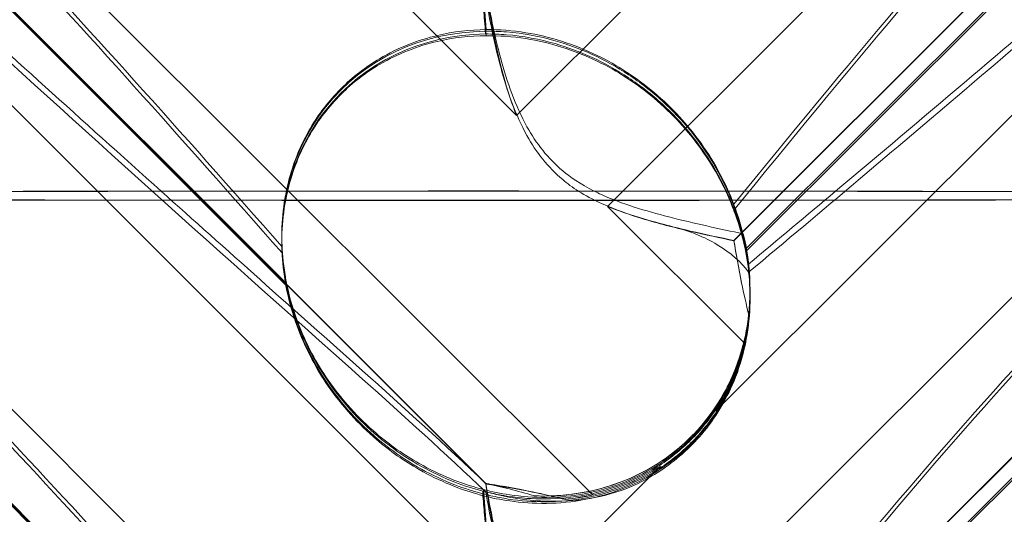
# Model space of a CAD drawing. Units: millimetres. Extents: x 11222 to 23317, y -90 to 8457.
# Drawn here: x 19607 to 19666, y 5841 to 5871 of the extents above; entities that cross this region are included whole.
import ezdxf

# ---------------------------------------------------------------- set-up
doc = ezdxf.new("R2010")
doc.units = ezdxf.units.MM

# ---------------------------------------------------------------- blocks, each defined once
blk = doc.blocks.new('A$C4320bbd4')
at = {"color": 0, "linetype": 'Continuous', "lineweight": 0}
for p, q in [((-3617.484, 11106.164), (-3669.002, 11157.681)), ((-3650.588, 11157.681), (-3622.095, 11129.188)), ((-3582.564, 11157.681), (-3616.576, 11123.669)), ((-3608.925, 11121.604), (-3572.835, 11157.694)), ((-3672.836, 11155.736), (-3623.966, 11106.866)), ((-3672.836, 11155.708), (-3623.966, 11106.839)), ((-3608.925, 11121.579), (-3575.28, 11155.223)), ((-3676.544, 11153.637), (-3622.095, 11099.188)), ((-3610.016, 11111.267), (-3569.893, 11151.39)), ((-3636.049, 11119.01), (-3663.263, 11146.225)), ((-3636.049, 11118.861), (-3663.263, 11146.075)), ((-3564.385, 11145.86), (-3616.576, 11093.67)), ((-3617.484, 11076.164), (-3685.751, 11144.43)), ((-3584.945, 11144.343), (-3608.2, 11121.087)), ((-3584.945, 11144.183), (-3608.2, 11120.927)), ((-3622.095, 11129.188), (-3613.381, 11137.902)), ((-3608.925, 11091.604), (-3570.354, 11130.175)), ((-3672.836, 11125.736), (-3623.966, 11076.867)), ((-3672.836, 11125.709), (-3623.966, 11076.839)), ((-3608.925, 11091.579), (-3575.28, 11125.223)), ((-3616.576, 11123.669), (-3608.278, 11115.371)), ((-3636.318, 11121.781), (-3636.318, 11121.886)), ((-3636.318, 11121.512), (-3636.318, 11121.617)), ((-3607.95, 11118.595), (-3607.95, 11118.606)), ((-3607.95, 11118.428), (-3607.95, 11118.511)), ((-3607.95, 11118.174), (-3607.95, 11118.256)), ((-3636.049, 11089.011), (-3663.263, 11116.225)), ((-3636.049, 11088.861), (-3663.263, 11116.075)), ((-3584.945, 11114.343), (-3608.2, 11091.088)), ((-3584.945, 11114.183), (-3608.2, 11090.927)), ((-3622.095, 11099.188), (-3613.381, 11107.902))]:
    blk.add_line(p, q, dxfattribs=at)
for centre, major_axis, ratio, start_param, end_param in [((-3622.134, 11120.065), (10.514, -10.749), 0.885761, 2.43655, 4.072655), ((-3622.134, 11119.976), (10.703, -10.459), 0.890002, 2.416498, 4.052604), ((-3622.562, 11124.351), (-71.645, 0), 0.003378, -1.578341, 0.159254), ((-3622.562, 11124.351), (-73.645, 0), 0.003378, -1.579018, 0), ((-3626.182, 11124.348), (72.606, 0), 0.003378, -0.170943, 1.513467), ((-3626.182, 11124.348), (74.606, 0), 0.003378, 0, 1.514134), ((-3623.04, 11124.275), (-73.123, 0), 0.003378, -0.151617, 1.578624), ((-3623.04, 11124.275), (-71.123, 0), 0.003378, -0.155962, 1.578369), ((-3624.351, 11124.273), (70.422, 0), 0.003378, -1.544532, 0.141579), ((-3624.351, 11124.273), (72.422, 0), 0.003378, -1.54479, 0.137229), ((-3622.134, 11120.247), (10.703, -10.459), 0.890002, -0.777122, 0.956072), ((-3622.134, 11120.065), (10.514, -10.749), 0.885761, 0.520497, 0.64307), ((-3622.134, 11119.976), (10.703, -10.459), 0.890002, 0.500446, 0.623019), ((-3622.134, 11120.065), (10.514, -10.749), 0.885761, -0.623519, -0.500946), ((-3622.134, 11119.976), (10.703, -10.459), 0.890002, -0.643571, -0.520998)]:
    blk.add_ellipse(centre, major_axis=major_axis, ratio=ratio, start_param=start_param, end_param=end_param, dxfattribs=at)
for points, knots in [([(-3608.934, 11123.795), (-3602.039, 11132.254), (-3595.647, 11139.951), (-3585.878, 11150.289), (-3581.863, 11154.065), (-3577.689, 11156.904), (-3577.306, 11157.154), (-3576.927, 11157.39)], [0.744825, 0.744825, 0.744825, 0.744825, 4.153495, 4.153495, 6.55298, 6.55298, 6.798196, 6.798196, 6.798196, 6.798196]), ([(-3608.934, 11123.433), (-3602.039, 11131.905), (-3595.647, 11139.626), (-3585.878, 11150.016), (-3581.863, 11153.818), (-3577.689, 11156.695), (-3577.306, 11156.948), (-3576.927, 11157.187)], [0.744825, 0.744825, 0.744825, 0.744825, 4.153495, 4.153495, 6.55298, 6.55298, 6.798196, 6.798196, 6.798196, 6.798196]), ([(-3568.277, 11157.577), (-3568.286, 11157.544), (-3568.295, 11157.51), (-3568.637, 11156.291), (-3569.643, 11154.65), (-3573.701, 11149.87), (-3576.865, 11146.733), (-3585.15, 11139.146), (-3589.939, 11134.994), (-3599.172, 11127.12), (-3603.566, 11123.421), (-3608.038, 11119.668)], [11.768707, 11.768707, 11.768707, 11.768707, 11.828724, 11.828724, 13.905795, 13.905795, 16.278815, 16.278815, 18.675757, 18.675757, 20.663569, 20.663569, 20.663569, 20.663569]), ([(-3665.827, 11145.076), (-3667.59, 11146.808), (-3669.107, 11148.361), (-3672.502, 11152.048), (-3673.771, 11153.698), (-3674.803, 11155.623), (-3674.913, 11156.172), (-3674.683, 11156.598), (-3674.572, 11156.71), (-3674.27, 11156.79), (-3674.155, 11156.805), (-3673.901, 11156.8), (-3673.779, 11156.788), (-3673.509, 11156.742), (-3673.37, 11156.71), (-3673.031, 11156.615), (-3672.832, 11156.546), (-3671.982, 11156.219), (-3671.193, 11155.82), (-3669.021, 11154.5), (-3667.494, 11153.418), (-3662.079, 11148.984), (-3658.266, 11145.266), (-3648.274, 11134.754), (-3642.458, 11128.215), (-3636.302, 11121.22)], [5.542013, 5.542013, 5.542013, 5.542013, 6.793872, 6.793872, 8.891779, 8.891779, 10.345777, 10.345777, 10.858696, 10.858696, 11.082023, 11.082023, 11.254541, 11.254541, 11.428064, 11.428064, 11.676888, 11.676888, 12.567912, 12.567912, 13.801165, 13.801165, 16.215927, 16.215927, 19.082552, 19.082552, 19.082552, 19.082552]), ([(-3631.422, 11113.186), (-3640.855, 11121.595), (-3649.713, 11129.52), (-3662.914, 11141.768), (-3667.351, 11146.078), (-3672.502, 11151.731), (-3673.771, 11153.405), (-3674.803, 11155.362), (-3674.913, 11155.921), (-3674.683, 11156.358), (-3674.572, 11156.473), (-3674.27, 11156.556), (-3674.155, 11156.572), (-3673.901, 11156.569), (-3673.779, 11156.558), (-3673.509, 11156.512), (-3673.37, 11156.48), (-3673.031, 11156.385), (-3672.832, 11156.315), (-3671.982, 11155.987), (-3671.193, 11155.585), (-3669.021, 11154.254), (-3667.494, 11153.162), (-3662.079, 11148.696), (-3658.266, 11144.957), (-3648.274, 11134.404), (-3642.458, 11127.848), (-3636.302, 11120.843)], [0, 0, 0, 0, 3.809464, 3.809464, 6.793872, 6.793872, 8.891779, 8.891779, 10.345777, 10.345777, 10.858696, 10.858696, 11.082023, 11.082023, 11.254541, 11.254541, 11.428064, 11.428064, 11.676888, 11.676888, 12.567912, 12.567912, 13.801165, 13.801165, 16.215927, 16.215927, 19.082552, 19.082552, 19.082552, 19.082552]), ([(-3643.624, 11124.589), (-3648.469, 11128.931), (-3653.016, 11133.042), (-3660.481, 11139.933), (-3663.389, 11142.677), (-3665.827, 11145.076)], [1.699563, 1.699563, 1.699563, 1.699563, 3.809464, 3.809464, 5.542013, 5.542013, 5.542013, 5.542013]), ([(-3579.108, 11145.076), (-3579.71, 11144.517), (-3580.337, 11143.942), (-3585.15, 11139.568), (-3589.939, 11135.44), (-3597.513, 11129.008), (-3600.116, 11126.813), (-3602.766, 11124.587)], [15.904486, 15.904486, 15.904486, 15.904486, 16.278815, 16.278815, 18.675757, 18.675757, 19.875762, 19.875762, 19.875762, 19.875762]), ([(-3622.095, 11129.188), (-3622.358, 11129.834), (-3622.578, 11130.498), (-3623.051, 11132.131), (-3623.272, 11133.1), (-3623.646, 11134.943), (-3623.798, 11135.818), (-3623.939, 11136.694), (-3623.953, 11136.78), (-3623.966, 11136.866)], [5.525418, 5.525418, 5.525418, 5.525418, 5.7396082, 5.7396082, 6.0510548, 6.0510548, 6.3625014, 6.3625014, 6.3968029, 6.3968029, 6.3968029, 6.3968029]), ([(-3623.961, 11136.865), (-3623.733, 11135.533), (-3623.442, 11134.065), (-3622.666, 11131.209), (-3622.171, 11129.768), (-3621.187, 11128.001), (-3620.873, 11127.522), (-3620.147, 11126.618), (-3619.746, 11126.207), (-3619.302, 11125.831)], [1.6870118, 1.6870118, 1.6870118, 1.6870118, 1.9297069, 1.9297069, 2.1717669, 2.1717669, 2.2664293, 2.2664293, 2.3614409, 2.3614409, 2.3614409, 2.3614409]), ([(-3624.147, 11136.394), (-3624.111, 11135.969), (-3624.074, 11135.531), (-3624.016, 11134.828), (-3623.994, 11134.56), (-3623.971, 11134.286)], [8.5023876, 8.5023876, 8.5023876, 8.5023876, 8.6649959, 8.6649959, 8.7617863, 8.7617863, 8.7617863, 8.7617863]), ([(-3622.095, 11129.188), (-3622.358, 11129.833), (-3622.578, 11130.496), (-3623.051, 11132.124), (-3623.272, 11133.09), (-3623.646, 11134.926), (-3623.798, 11135.797), (-3623.939, 11136.667), (-3623.953, 11136.754), (-3623.966, 11136.839)], [5.525418, 5.525418, 5.525418, 5.525418, 5.7396082, 5.7396082, 6.0510548, 6.0510548, 6.3625014, 6.3625014, 6.3968029, 6.3968029, 6.3968029, 6.3968029]), ([(-3623.961, 11136.353), (-3623.733, 11135.013), (-3623.442, 11133.538), (-3622.666, 11130.673), (-3622.171, 11129.229), (-3621.187, 11127.459), (-3620.873, 11126.98), (-3620.147, 11126.075), (-3619.746, 11125.664), (-3619.302, 11125.288)], [1.6870118, 1.6870118, 1.6870118, 1.6870118, 1.9297069, 1.9297069, 2.1717669, 2.1717669, 2.2664293, 2.2664293, 2.3614409, 2.3614409, 2.3614409, 2.3614409]), ([(-3624.147, 11136.24), (-3624.111, 11135.812), (-3624.074, 11135.372), (-3624.016, 11134.666), (-3623.994, 11134.396), (-3623.971, 11134.121)], [8.5023876, 8.5023876, 8.5023876, 8.5023876, 8.6649959, 8.6649959, 8.7617863, 8.7617863, 8.7617863, 8.7617863]), ([(-3632.741, 11130.8), (-3632.025, 11131.516), (-3631.234, 11132.123), (-3629.247, 11133.303), (-3628.056, 11133.756), (-3625.93, 11134.26), (-3624.936, 11134.38), (-3623.928, 11134.391)], [-3.003967, -3.003967, -3.003967, -3.003967, -2.590179, -2.590179, -2.026922, -2.026922, -1.561112, -1.561112, -1.561112, -1.561112]), ([(-3632.741, 11130.455), (-3632.025, 11131.171), (-3631.234, 11131.777), (-3629.247, 11132.953), (-3628.056, 11133.401), (-3625.93, 11133.897), (-3624.936, 11134.012), (-3623.928, 11134.018)], [-3.003967, -3.003967, -3.003967, -3.003967, -2.590179, -2.590179, -2.026922, -2.026922, -1.561112, -1.561112, -1.561112, -1.561112]), ([(-3623.971, 11134.286), (-3623.554, 11134.292), (-3623.127, 11134.279), (-3621.699, 11134.169), (-3620.687, 11133.98), (-3618.301, 11133.299), (-3616.739, 11132.602), (-3614.594, 11131.18), (-3613.91, 11130.645), (-3612.649, 11129.496), (-3612.074, 11128.882), (-3610.544, 11127.002), (-3609.693, 11125.561), (-3608.673, 11123.083), (-3608.378, 11122.038), (-3608.2, 11121.087)], [2.301423, 2.301423, 2.301423, 2.301423, 2.436149, 2.436149, 2.749398, 2.749398, 3.240858, 3.240858, 3.486589, 3.486589, 3.732319, 3.732319, 4.227448, 4.227448, 4.594556, 4.594556, 4.594556, 4.594556]), ([(-3623.971, 11134.121), (-3623.554, 11134.125), (-3623.127, 11134.11), (-3621.699, 11133.995), (-3620.687, 11133.803), (-3618.301, 11133.115), (-3616.739, 11132.415), (-3614.594, 11130.991), (-3613.91, 11130.455), (-3612.649, 11129.307), (-3612.074, 11128.693), (-3610.544, 11126.816), (-3609.693, 11125.379), (-3608.673, 11122.912), (-3608.378, 11121.872), (-3608.2, 11120.927)], [2.301423, 2.301423, 2.301423, 2.301423, 2.436149, 2.436149, 2.749398, 2.749398, 3.240858, 3.240858, 3.486589, 3.486589, 3.732319, 3.732319, 4.227448, 4.227448, 4.594556, 4.594556, 4.594556, 4.594556]), ([(-3608.934, 11123.795), (-3609.399, 11125.02), (-3610.05, 11126.276), (-3611.717, 11128.607), (-3612.667, 11129.646), (-3614.833, 11131.477), (-3615.995, 11132.229), (-3618.633, 11133.515), (-3620.091, 11133.968), (-3622.349, 11134.336), (-3623.153, 11134.395), (-3623.928, 11134.391)], [5.234746, 5.234746, 5.234746, 5.234746, 5.54822, 5.54822, 5.835046, 5.835046, 6.117419, 6.117419, 6.450005, 6.450005, 6.641461, 6.641461, 6.641461, 6.641461]), ([(-3608.934, 11123.433), (-3609.399, 11124.663), (-3610.05, 11125.924), (-3611.717, 11128.261), (-3612.667, 11129.302), (-3614.833, 11131.132), (-3615.995, 11131.882), (-3618.633, 11133.162), (-3620.091, 11133.61), (-3622.349, 11133.97), (-3623.153, 11134.026), (-3623.928, 11134.018)], [5.234746, 5.234746, 5.234746, 5.234746, 5.54822, 5.54822, 5.835046, 5.835046, 6.117419, 6.117419, 6.450005, 6.450005, 6.641461, 6.641461, 6.641461, 6.641461]), ([(-3636.302, 11121.22), (-3636.362, 11122.476), (-3636.258, 11123.81), (-3635.657, 11126.186), (-3635.257, 11127.233), (-3634.195, 11129.106), (-3633.596, 11129.917), (-3632.834, 11130.705), (-3632.788, 11130.753), (-3632.741, 11130.8)], [-4.6011, -4.6011, -4.6011, -4.6011, -3.947702, -3.947702, -3.450402, -3.450402, -3.031118, -3.031118, -3.003967, -3.003967, -3.003967, -3.003967]), ([(-3636.302, 11120.843), (-3636.362, 11122.106), (-3636.258, 11123.447), (-3635.657, 11125.832), (-3635.257, 11126.883), (-3634.195, 11128.76), (-3633.596, 11129.572), (-3632.834, 11130.36), (-3632.788, 11130.408), (-3632.741, 11130.455)], [-4.6011, -4.6011, -4.6011, -4.6011, -3.947702, -3.947702, -3.450402, -3.450402, -3.031118, -3.031118, -3.003967, -3.003967, -3.003967, -3.003967]), ([(-3568.714, 11129.607), (-3568.633, 11129.55), (-3568.56, 11129.485), (-3568.214, 11129.093), (-3568.051, 11128.566), (-3568.637, 11126.529), (-3569.643, 11124.917), (-3573.701, 11120.201), (-3576.865, 11117.097), (-3585.15, 11109.568), (-3589.939, 11105.44), (-3599.172, 11097.599), (-3603.566, 11093.911), (-3608.038, 11090.167)], [9.892609, 9.892609, 9.892609, 9.892609, 10.252484, 10.252484, 11.828724, 11.828724, 13.905795, 13.905795, 16.278815, 16.278815, 18.675757, 18.675757, 20.663569, 20.663569, 20.663569, 20.663569]), ([(-3568.714, 11129.452), (-3568.633, 11129.392), (-3568.56, 11129.325), (-3568.214, 11128.918), (-3568.051, 11128.375), (-3568.637, 11126.291), (-3569.643, 11124.651), (-3573.701, 11119.871), (-3576.865, 11116.734), (-3585.15, 11109.146), (-3589.939, 11104.994), (-3599.172, 11097.12), (-3603.566, 11093.421), (-3608.038, 11089.669)], [9.892609, 9.892609, 9.892609, 9.892609, 10.252484, 10.252484, 11.828724, 11.828724, 13.905795, 13.905795, 16.278815, 16.278815, 18.675757, 18.675757, 20.663569, 20.663569, 20.663569, 20.663569]), ([(-3608.934, 11093.795), (-3602.039, 11102.254), (-3595.647, 11109.951), (-3585.878, 11120.29), (-3581.863, 11124.065), (-3577.689, 11126.905), (-3577.306, 11127.154), (-3576.927, 11127.39)], [0.744825, 0.744825, 0.744825, 0.744825, 4.153495, 4.153495, 6.55298, 6.55298, 6.798196, 6.798196, 6.798196, 6.798196]), ([(-3631.422, 11083.693), (-3640.855, 11092.094), (-3649.713, 11099.995), (-3662.914, 11112.178), (-3667.351, 11116.454), (-3672.502, 11122.048), (-3673.771, 11123.698), (-3674.803, 11125.624), (-3674.913, 11126.172), (-3674.683, 11126.598), (-3674.572, 11126.71), (-3674.27, 11126.79), (-3674.155, 11126.805), (-3673.901, 11126.801), (-3673.779, 11126.789), (-3673.509, 11126.742), (-3673.37, 11126.71), (-3673.031, 11126.615), (-3672.832, 11126.546), (-3671.982, 11126.219), (-3671.193, 11125.82), (-3669.021, 11124.501), (-3667.494, 11123.418), (-3662.079, 11118.984), (-3658.266, 11115.266), (-3648.274, 11104.755), (-3642.458, 11098.216), (-3636.302, 11091.22)], [0, 0, 0, 0, 3.809464, 3.809464, 6.793872, 6.793872, 8.891779, 8.891779, 10.345777, 10.345777, 10.858696, 10.858696, 11.082023, 11.082023, 11.254541, 11.254541, 11.428064, 11.428064, 11.676888, 11.676888, 12.567912, 12.567912, 13.801165, 13.801165, 16.215927, 16.215927, 19.082552, 19.082552, 19.082552, 19.082552]), ([(-3608.934, 11093.433), (-3602.039, 11101.905), (-3595.647, 11109.626), (-3585.878, 11120.017), (-3581.863, 11123.819), (-3577.689, 11126.695), (-3577.306, 11126.948), (-3576.927, 11127.187)], [0.744825, 0.744825, 0.744825, 0.744825, 4.153495, 4.153495, 6.55298, 6.55298, 6.798196, 6.798196, 6.798196, 6.798196]), ([(-3631.422, 11083.186), (-3640.855, 11091.596), (-3649.713, 11099.521), (-3662.914, 11111.768), (-3667.351, 11116.078), (-3672.502, 11121.731), (-3673.771, 11123.405), (-3674.803, 11125.362), (-3674.913, 11125.922), (-3674.683, 11126.358), (-3674.572, 11126.473), (-3674.27, 11126.557), (-3674.155, 11126.573), (-3673.901, 11126.57), (-3673.779, 11126.558), (-3673.509, 11126.512), (-3673.37, 11126.48), (-3673.031, 11126.385), (-3672.832, 11126.316), (-3671.982, 11125.987), (-3671.193, 11125.585), (-3669.021, 11124.254), (-3667.494, 11123.162), (-3662.079, 11118.696), (-3658.266, 11114.957), (-3648.274, 11104.404), (-3642.458, 11097.848), (-3636.302, 11090.843)], [0, 0, 0, 0, 3.809464, 3.809464, 6.793872, 6.793872, 8.891779, 8.891779, 10.345777, 10.345777, 10.858696, 10.858696, 11.082023, 11.082023, 11.254541, 11.254541, 11.428064, 11.428064, 11.676888, 11.676888, 12.567912, 12.567912, 13.801165, 13.801165, 16.215927, 16.215927, 19.082552, 19.082552, 19.082552, 19.082552]), ([(-3619.302, 11125.288), (-3618.766, 11124.835), (-3618.022, 11124.327), (-3615.7, 11123.276), (-3614.291, 11122.855), (-3612.784, 11122.474), (-3612.707, 11122.455), (-3612.63, 11122.436)], [0, 0, 0, 0, 0.2108998, 0.2108998, 0.4532032, 0.4532032, 0.466263, 0.466263, 0.466263, 0.466263]), ([(-3617.403, 11124.598), (-3617.256, 11124.525), (-3617.103, 11124.451), (-3615.7, 11123.814), (-3614.291, 11123.39), (-3611.324, 11122.631), (-3609.76, 11122.303), (-3608.357, 11121.997)], [0.1794642, 0.1794642, 0.1794642, 0.1794642, 0.2108998, 0.2108998, 0.4532032, 0.4532032, 0.7136693, 0.7136693, 0.7136693, 0.7136693]), ([(-3624.095, 11106.495), (-3623.607, 11106.368), (-3623.077, 11106.255), (-3621.096, 11105.964), (-3619.528, 11105.944), (-3616.451, 11106.532), (-3615.017, 11107.062), (-3612.437, 11108.648), (-3611.316, 11109.662), (-3609.514, 11112.075), (-3608.884, 11113.393), (-3608.134, 11115.929), (-3607.961, 11117.169), (-3607.941, 11119.487), (-3608.061, 11120.511), (-3608.439, 11122.354), (-3608.685, 11123.128), (-3608.927, 11123.777), (-3608.931, 11123.786), (-3608.934, 11123.795)], [6.200217, 6.200217, 6.200217, 6.200217, 6.405815, 6.405815, 6.91435, 6.91435, 7.365922, 7.365922, 7.799981, 7.799981, 8.229132, 8.229132, 8.61452, 8.61452, 8.96222, 8.96222, 9.305907, 9.305907, 9.310787, 9.310787, 9.310787, 9.310787]), ([(-3624.095, 11106.112), (-3623.607, 11105.989), (-3623.077, 11105.88), (-3621.096, 11105.599), (-3619.528, 11105.584), (-3616.451, 11106.18), (-3615.017, 11106.713), (-3612.437, 11108.305), (-3611.316, 11109.322), (-3609.514, 11111.739), (-3608.884, 11113.058), (-3608.134, 11115.595), (-3607.961, 11116.834), (-3607.941, 11119.148), (-3608.061, 11120.169), (-3608.439, 11122.004), (-3608.685, 11122.772), (-3608.927, 11123.415), (-3608.931, 11123.424), (-3608.934, 11123.433)], [6.200217, 6.200217, 6.200217, 6.200217, 6.405815, 6.405815, 6.91435, 6.91435, 7.365922, 7.365922, 7.799981, 7.799981, 8.229132, 8.229132, 8.61452, 8.61452, 8.96222, 8.96222, 9.305907, 9.305907, 9.310787, 9.310787, 9.310787, 9.310787]), ([(-3608.925, 11121.604), (-3609.74, 11121.77), (-3610.638, 11121.956), (-3612.528, 11122.39), (-3613.52, 11122.638), (-3615.206, 11123.15), (-3615.901, 11123.388), (-3616.576, 11123.669)], [3.8441239, 3.8441239, 3.8441239, 3.8441239, 4.1615449, 4.1615449, 4.4799349, 4.4799349, 4.7039593, 4.7039593, 4.7039593, 4.7039593]), ([(-3608.925, 11121.579), (-3609.74, 11121.748), (-3610.638, 11121.939), (-3612.528, 11122.38), (-3613.52, 11122.631), (-3615.206, 11123.147), (-3615.901, 11123.387), (-3616.576, 11123.669)], [3.8441239, 3.8441239, 3.8441239, 3.8441239, 4.1615449, 4.1615449, 4.4799349, 4.4799349, 4.7039593, 4.7039593, 4.7039593, 4.7039593]), ([(-3612.63, 11122.436), (-3611.619, 11122.186), (-3610.706, 11121.803), (-3609.117, 11120.852), (-3608.472, 11120.28), (-3608.038, 11119.668)], [0, 0, 0, 0, 0.3496851, 0.3496851, 0.7227276, 0.7227276, 0.7227276, 0.7227276]), ([(-3608.011, 11117.048), (-3608.182, 11117.718), (-3608.329, 11118.381), (-3608.646, 11119.942), (-3608.798, 11120.816), (-3608.925, 11121.604)], [5.8345592, 5.8345592, 5.8345592, 5.8345592, 6.0510548, 6.0510548, 6.3621798, 6.3621798, 6.3621798, 6.3621798]), ([(-3608.011, 11117.041), (-3608.182, 11117.709), (-3608.329, 11118.37), (-3608.646, 11119.925), (-3608.798, 11120.795), (-3608.925, 11121.579)], [5.8345592, 5.8345592, 5.8345592, 5.8345592, 6.0510548, 6.0510548, 6.3621798, 6.3621798, 6.3621798, 6.3621798]), ([(-3636.302, 11121.22), (-3636.3, 11121.166), (-3636.297, 11121.111), (-3636.258, 11120.453), (-3636.179, 11119.734), (-3635.838, 11118.1), (-3635.589, 11117.243), (-3634.82, 11115.303), (-3634.245, 11114.198), (-3632.674, 11111.92), (-3631.676, 11110.82), (-3629.767, 11109.19), (-3628.893, 11108.581), (-3627.997, 11108.073), (-3626.751, 11107.366), (-3625.479, 11106.864), (-3624.219, 11106.527), (-3624.157, 11106.51), (-3624.095, 11106.495)], [6.808223, 6.808223, 6.808223, 6.808223, 6.838917, 6.838917, 7.168203, 7.168203, 7.489185, 7.489185, 7.884391, 7.884391, 8.327882, 8.327882, 8.659941, 8.659941, 8.659941, 9.122051, 9.122051, 9.14637, 9.14637, 9.14637, 9.14637]), ([(-3636.302, 11120.843), (-3636.3, 11120.789), (-3636.297, 11120.735), (-3636.258, 11120.082), (-3636.179, 11119.367), (-3635.838, 11117.741), (-3635.589, 11116.886), (-3634.82, 11114.948), (-3634.245, 11113.843), (-3632.674, 11111.564), (-3631.676, 11110.463), (-3629.767, 11108.829), (-3628.893, 11108.217), (-3627.997, 11107.706), (-3626.751, 11106.995), (-3625.479, 11106.489), (-3624.219, 11106.145), (-3624.157, 11106.128), (-3624.095, 11106.112)], [6.808223, 6.808223, 6.808223, 6.808223, 6.838917, 6.838917, 7.168203, 7.168203, 7.489185, 7.489185, 7.884391, 7.884391, 8.327882, 8.327882, 8.659941, 8.659941, 8.659941, 9.122051, 9.122051, 9.14637, 9.14637, 9.14637, 9.14637]), ([(-3608.2, 11121.087), (-3608.069, 11120.39), (-3607.982, 11119.626), (-3607.932, 11118.128), (-3607.969, 11117.307), (-3608.213, 11115.63), (-3608.421, 11114.774), (-3609.022, 11113.112), (-3609.415, 11112.304), (-3610.364, 11110.805), (-3610.92, 11110.114), (-3611.528, 11109.506), (-3612.135, 11108.898), (-3612.826, 11108.342), (-3614.326, 11107.393), (-3615.134, 11106.999), (-3616.797, 11106.398), (-3617.654, 11106.189), (-3619.333, 11105.943), (-3620.156, 11105.905), (-3621.661, 11105.952), (-3622.431, 11106.039), (-3623.49, 11106.236), (-3623.831, 11106.313), (-3624.147, 11106.394)], [8.424608, 8.424608, 8.424608, 8.424608, 8.672959, 8.672959, 8.930855, 8.930855, 9.188751, 9.188751, 9.446647, 9.446647, 9.704543, 9.704543, 9.704543, 9.962439, 9.962439, 10.220335, 10.220335, 10.478231, 10.478231, 10.736127, 10.736127, 10.985977, 10.985977, 11.112966, 11.112966, 11.112966, 11.112966]), ([(-3608.2, 11120.927), (-3608.069, 11120.226), (-3607.982, 11119.459), (-3607.932, 11117.956), (-3607.969, 11117.132), (-3608.213, 11115.451), (-3608.421, 11114.594), (-3609.022, 11112.93), (-3609.415, 11112.121), (-3610.364, 11110.621), (-3610.92, 11109.93), (-3611.528, 11109.322), (-3612.135, 11108.714), (-3612.826, 11108.159), (-3614.326, 11107.21), (-3615.134, 11106.817), (-3616.797, 11106.217), (-3617.654, 11106.01), (-3619.333, 11105.768), (-3620.156, 11105.733), (-3621.661, 11105.785), (-3622.431, 11105.875), (-3623.49, 11106.077), (-3623.831, 11106.156), (-3624.147, 11106.24)], [8.424608, 8.424608, 8.424608, 8.424608, 8.672959, 8.672959, 8.930855, 8.930855, 9.188751, 9.188751, 9.446647, 9.446647, 9.704543, 9.704543, 9.704543, 9.962439, 9.962439, 10.220335, 10.220335, 10.478231, 10.478231, 10.736127, 10.736127, 10.985977, 10.985977, 11.112966, 11.112966, 11.112966, 11.112966]), ([(-3608.038, 11120.167), (-3607.965, 11119.516), (-3607.933, 11118.826), (-3608.012, 11116.616), (-3608.31, 11115.059), (-3609.411, 11112.422), (-3610.057, 11111.348), (-3611.605, 11109.528), (-3612.459, 11108.771), (-3614.432, 11107.479), (-3615.548, 11106.97), (-3618.019, 11106.248), (-3619.347, 11106.086), (-3620.765, 11106.102), (-3620.899, 11106.106), (-3621.031, 11106.111)], [1.476307, 1.476307, 1.476307, 1.476307, 1.724788, 1.724788, 2.235551, 2.235551, 2.617943, 2.617943, 2.957606, 2.957606, 3.317442, 3.317442, 3.717547, 3.717547, 3.759563, 3.759563, 3.759563, 3.759563]), ([(-3608.038, 11119.668), (-3607.965, 11119.015), (-3607.933, 11118.321), (-3608.012, 11116.103), (-3608.31, 11114.542), (-3609.411, 11111.898), (-3610.057, 11110.822), (-3611.605, 11108.999), (-3612.459, 11108.241), (-3613.837, 11107.338), (-3614.274, 11107.089), (-3614.724, 11106.868)], [1.476307, 1.476307, 1.476307, 1.476307, 1.724788, 1.724788, 2.235551, 2.235551, 2.617943, 2.617943, 2.957606, 2.957606, 3.106372, 3.106372, 3.106372, 3.106372]), ([(-3624.147, 11106.394), (-3624.683, 11106.535), (-3625.256, 11106.717), (-3626.508, 11107.204), (-3627.192, 11107.523), (-3629.205, 11108.646), (-3630.493, 11109.629), (-3632.611, 11111.747), (-3633.594, 11113.034), (-3634.714, 11115.045), (-3635.032, 11115.728), (-3635.547, 11117.056), (-3635.745, 11117.701), (-3635.949, 11118.532), (-3636.003, 11118.772), (-3636.049, 11119.01)], [3.045204, 3.045204, 3.045204, 3.045204, 3.243554, 3.243554, 3.468142, 3.468142, 3.917318, 3.917318, 4.366493, 4.366493, 4.591081, 4.591081, 4.815668, 4.815668, 4.904657, 4.904657, 4.904657, 4.904657]), ([(-3624.147, 11106.24), (-3624.683, 11106.378), (-3625.256, 11106.558), (-3626.508, 11107.041), (-3627.192, 11107.358), (-3629.205, 11108.477), (-3630.493, 11109.459), (-3632.611, 11111.577), (-3633.594, 11112.865), (-3634.714, 11114.88), (-3635.032, 11115.565), (-3635.547, 11116.897), (-3635.745, 11117.544), (-3635.949, 11118.379), (-3636.003, 11118.621), (-3636.049, 11118.861)], [3.045204, 3.045204, 3.045204, 3.045204, 3.243554, 3.243554, 3.468142, 3.468142, 3.917318, 3.917318, 4.366493, 4.366493, 4.591081, 4.591081, 4.815668, 4.815668, 4.904657, 4.904657, 4.904657, 4.904657]), ([(-3608.475, 11114.609), (-3608.296, 11115.224), (-3608.165, 11115.848), (-3608.052, 11116.659), (-3608.029, 11116.854), (-3608.011, 11117.048)], [5.4438803, 5.4438803, 5.4438803, 5.4438803, 5.6306079, 5.6306079, 5.6898746, 5.6898746, 5.6898746, 5.6898746]), ([(-3608.475, 11114.606), (-3608.296, 11115.221), (-3608.165, 11115.843), (-3608.052, 11116.653), (-3608.029, 11116.848), (-3608.011, 11117.041)], [5.4438803, 5.4438803, 5.4438803, 5.4438803, 5.6306079, 5.6306079, 5.6898746, 5.6898746, 5.6898746, 5.6898746]), ([(-3608.475, 11114.609), (-3608.545, 11114.369), (-3608.622, 11114.131), (-3609.007, 11113.052), (-3609.403, 11112.235), (-3609.924, 11111.407), (-3609.97, 11111.337), (-3610.016, 11111.267)], [4.2606624, 4.2606624, 4.2606624, 4.2606624, 4.3333803, 4.3333803, 4.5928258, 4.5928258, 4.6171077, 4.6171077, 4.6171077, 4.6171077]), ([(-3610.016, 11111.267), (-3609.97, 11111.337), (-3609.924, 11111.407), (-3609.403, 11112.234), (-3609.007, 11113.051), (-3608.622, 11114.129), (-3608.545, 11114.367), (-3608.475, 11114.606)], [5.087435, 5.087435, 5.087435, 5.087435, 5.1117169, 5.1117169, 5.3711624, 5.3711624, 5.4438803, 5.4438803, 5.4438803, 5.4438803]), ([(-3613.381, 11107.902), (-3613.45, 11107.856), (-3613.521, 11107.811), (-3614.348, 11107.289), (-3615.165, 11106.894), (-3616.243, 11106.51), (-3616.481, 11106.433), (-3616.721, 11106.363)], [5.087435, 5.087435, 5.087435, 5.087435, 5.1117169, 5.1117169, 5.3711624, 5.3711624, 5.4438803, 5.4438803, 5.4438803, 5.4438803]), ([(-3616.721, 11106.36), (-3616.481, 11106.43), (-3616.243, 11106.508), (-3615.165, 11106.893), (-3614.348, 11107.289), (-3613.521, 11107.811), (-3613.45, 11107.856), (-3613.381, 11107.902)], [4.2606624, 4.2606624, 4.2606624, 4.2606624, 4.3333803, 4.3333803, 4.5928258, 4.5928258, 4.6171077, 4.6171077, 4.6171077, 4.6171077]), ([(-3623.966, 11106.866), (-3623.88, 11106.853), (-3623.794, 11106.839), (-3622.921, 11106.695), (-3622.048, 11106.541), (-3620.489, 11106.221), (-3619.827, 11106.073), (-3619.158, 11105.901)], [3.8311385, 3.8311385, 3.8311385, 3.8311385, 3.8654399, 3.8654399, 4.1768865, 4.1768865, 4.3933821, 4.3933821, 4.3933821, 4.3933821]), ([(-3622.095, 11099.188), (-3622.358, 11099.834), (-3622.578, 11100.498), (-3623.051, 11102.131), (-3623.272, 11103.1), (-3623.646, 11104.943), (-3623.798, 11105.818), (-3623.939, 11106.694), (-3623.953, 11106.78), (-3623.966, 11106.866)], [5.525418, 5.525418, 5.525418, 5.525418, 5.7396082, 5.7396082, 6.0510548, 6.0510548, 6.3625014, 6.3625014, 6.3968029, 6.3968029, 6.3968029, 6.3968029]), ([(-3623.966, 11106.839), (-3623.88, 11106.826), (-3623.794, 11106.812), (-3622.921, 11106.674), (-3622.048, 11106.524), (-3620.489, 11106.21), (-3619.827, 11106.064), (-3619.158, 11105.894)], [3.8311385, 3.8311385, 3.8311385, 3.8311385, 3.8654399, 3.8654399, 4.1768865, 4.1768865, 4.3933821, 4.3933821, 4.3933821, 4.3933821]), ([(-3622.095, 11099.188), (-3622.358, 11099.833), (-3622.578, 11100.496), (-3623.051, 11102.125), (-3623.272, 11103.09), (-3623.646, 11104.926), (-3623.798, 11105.797), (-3623.939, 11106.668), (-3623.953, 11106.754), (-3623.966, 11106.839)], [5.525418, 5.525418, 5.525418, 5.525418, 5.7396082, 5.7396082, 6.0510548, 6.0510548, 6.3625014, 6.3625014, 6.3968029, 6.3968029, 6.3968029, 6.3968029]), ([(-3623.961, 11106.865), (-3623.733, 11105.533), (-3623.442, 11104.065), (-3622.666, 11101.209), (-3622.171, 11099.768), (-3621.187, 11098.001), (-3620.873, 11097.522), (-3620.147, 11096.619), (-3619.746, 11096.207), (-3619.302, 11095.831)], [1.6870118, 1.6870118, 1.6870118, 1.6870118, 1.9297069, 1.9297069, 2.1717669, 2.1717669, 2.2664293, 2.2664293, 2.3614409, 2.3614409, 2.3614409, 2.3614409]), ([(-3614.724, 11106.868), (-3614.729, 11106.866), (-3614.733, 11106.864), (-3615.57, 11106.456), (-3616.462, 11106.177), (-3618.247, 11105.837), (-3619.133, 11105.77), (-3621.154, 11105.794), (-3622.25, 11105.946), (-3623.211, 11106.179)], [0, 0, 0, 0, 0.0014703, 0.0014703, 0.280708, 0.280708, 0.5525986, 0.5525986, 0.9200022, 0.9200022, 0.9200022, 0.9200022]), ([(-3624.147, 11106.394), (-3624.111, 11105.969), (-3624.074, 11105.531), (-3624.016, 11104.828), (-3623.994, 11104.56), (-3623.971, 11104.287)], [8.5023876, 8.5023876, 8.5023876, 8.5023876, 8.6649959, 8.6649959, 8.7617863, 8.7617863, 8.7617863, 8.7617863]), ([(-3624.147, 11106.24), (-3624.111, 11105.812), (-3624.074, 11105.372), (-3624.016, 11104.666), (-3623.994, 11104.396), (-3623.971, 11104.122)], [8.5023876, 8.5023876, 8.5023876, 8.5023876, 8.6649959, 8.6649959, 8.7617863, 8.7617863, 8.7617863, 8.7617863]), ([(-3623.961, 11106.353), (-3623.733, 11105.013), (-3623.442, 11103.539), (-3622.666, 11100.673), (-3622.171, 11099.229), (-3621.187, 11097.459), (-3620.873, 11096.98), (-3620.147, 11096.076), (-3619.746, 11095.664), (-3619.302, 11095.289)], [1.6870118, 1.6870118, 1.6870118, 1.6870118, 1.9297069, 1.9297069, 2.1717669, 2.1717669, 2.2664293, 2.2664293, 2.3614409, 2.3614409, 2.3614409, 2.3614409]), ([(-3619.158, 11105.901), (-3618.964, 11105.919), (-3618.77, 11105.942), (-3617.959, 11106.054), (-3617.336, 11106.184), (-3616.721, 11106.363)], [4.0146681, 4.0146681, 4.0146681, 4.0146681, 4.0739348, 4.0739348, 4.2606624, 4.2606624, 4.2606624, 4.2606624]), ([(-3619.158, 11105.894), (-3618.964, 11105.913), (-3618.77, 11105.936), (-3617.959, 11106.049), (-3617.336, 11106.181), (-3616.721, 11106.36)], [4.0146681, 4.0146681, 4.0146681, 4.0146681, 4.0739348, 4.0739348, 4.2606624, 4.2606624, 4.2606624, 4.2606624])]:
    blk.add_open_spline(points, degree=3, knots=knots, dxfattribs=at)
for points in [[(-3623.928, 11134.391), (-3623.985, 11135.123), (-3624.04, 11135.829), (-3624.095, 11136.494)], [(-3623.928, 11134.018), (-3623.985, 11134.748), (-3624.04, 11135.45), (-3624.095, 11136.112)], [(-3619.302, 11125.831), (-3618.846, 11125.445), (-3618.239, 11125.02), (-3617.403, 11124.598)], [(-3631.422, 11113.693), (-3635.63, 11117.441), (-3639.724, 11121.089), (-3643.624, 11124.589)], [(-3602.766, 11124.587), (-3604.506, 11123.126), (-3606.266, 11121.651), (-3608.038, 11120.167)], [(-3608.357, 11121.997), (-3608.203, 11121.352), (-3608.101, 11120.739), (-3608.038, 11120.167)], [(-3623.961, 11106.865), (-3626.427, 11109.185), (-3628.931, 11111.474), (-3631.422, 11113.693)], [(-3623.961, 11106.353), (-3626.427, 11108.675), (-3628.931, 11110.965), (-3631.422, 11113.186)], [(-3623.928, 11104.391), (-3623.985, 11105.124), (-3624.04, 11105.83), (-3624.095, 11106.495)], [(-3621.031, 11106.111), (-3622.046, 11106.418), (-3623.043, 11106.664), (-3623.961, 11106.865)], [(-3623.928, 11104.018), (-3623.985, 11104.748), (-3624.04, 11105.451), (-3624.095, 11106.112)], [(-3623.211, 11106.179), (-3623.466, 11106.24), (-3623.716, 11106.298), (-3623.961, 11106.353)]]:
    blk.add_open_spline(points, degree=3, dxfattribs=at)

msp = doc.modelspace()

# ---------------------------------------------------------------- block references
msp.add_blockref('A$C4320bbd4', (23258.836, -5264.071))

doc.saveas('drawing.dxf')
